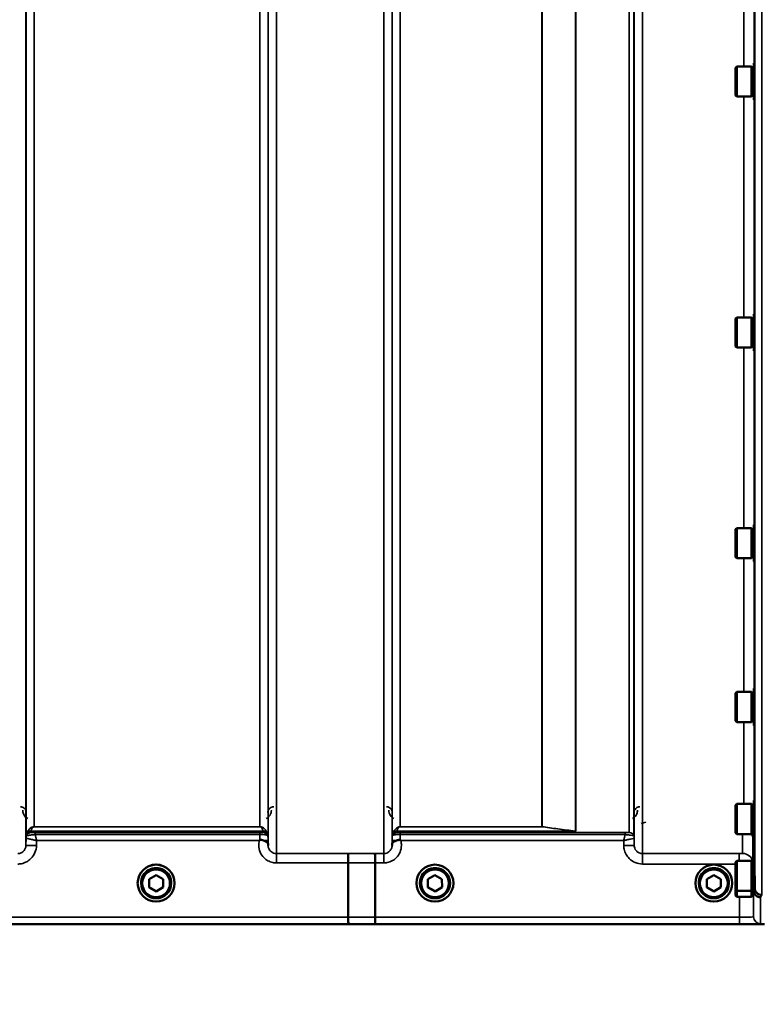
# Model space of a CAD drawing. Units: millimetres. Extents: x 155 to 12865, y -13 to 9193.
# Drawn here: x 9312 to 9629, y 3231 to 3652 of the extents above; entities that cross this region are included whole.
import ezdxf

# ---------------------------------------------------------------- set-up
doc = ezdxf.new("R2010")
doc.units = ezdxf.units.MM
doc.header["$LTSCALE"] = 31
for name, color, linetype, lineweight in [('Dimension (ISO)', 7, 'Continuous', 25), ('Visible (ISO)', 7, 'Continuous', 50), ('Visible Narrow (ISO)', 7, 'Continuous', 35)]:
    doc.layers.add(name, color=color, linetype=linetype, lineweight=lineweight)
doc.styles.add('Tricel ISO', font='isocpeur.ttf')
doc.dimstyles.new('Tricel ISO (cm) small', dxfattribs={"dimscale": 31, "dimtxt": 2.5, "dimasz": 4, "dimexe": 1.5, "dimexo": 1.5, "dimgap": 1, "dimtad": 1, "dimdec": 0, "dimlfac": 0.1, "dimrnd": 1e-08, "dimzin": 0, "dimtxsty": 'Tricel ISO', "dimcen": 0.09, "dimdle": 10, "dimclrd": 7, "dimclre": 7, "dimclrt": 256, "dimadec": 0, "dimazin": 0, "dimtfac": 1, "dimtdec": 0, "dimtmove": 0, "dimatfit": 3, "dimfxl": 1, "dimtolj": 1, "dimtzin": 0, "dimlwd": -1, "dimlwe": -1, "dimarcsym": 0})

# ---------------------------------------------------------------- blocks, each defined once
blk = doc.blocks.new('*D11')
at = {"layer": 'Defpoints', "color": 0, "transparency": 16777216}
for p in [(11934.36, 4020.28), (8330.42, 4013.86), (11934.36, 2857.42)]:
    blk.add_point(p, dxfattribs=at)
at = {"layer": 'Dimension (ISO)', "color": 7, "transparency": 16777216}
for p, q in [((11934.36, 3973.78), (11934.36, 2810.92)), ((8330.42, 3967.36), (8330.42, 2810.92)), ((8454.42, 2857.42), (11810.36, 2857.42))]:
    blk.add_line(p, q, dxfattribs=at)
for points in [[(8454.42, 2878.09), (8454.42, 2836.75), (8330.42, 2857.42)], [(11810.36, 2878.09), (11810.36, 2836.75), (11934.36, 2857.42)]]:
    blk.add_solid(points, dxfattribs=at)
at = {"layer": 'Dimension (ISO)', "transparency": 16777216, "insert": (10058.77, 2927.17), "char_height": 77.5, "attachment_point": 4, "style": 'Tricel ISO'}
blk.add_mtext('\\A1;360', dxfattribs=at)

msp = doc.modelspace()

# ---------------------------------------------------------------- linework, layer by layer
at = {"layer": 'Visible (ISO)'}
for p, q in [((9624.97, 3633.14), (9625.15, 3633.14)), ((9624.97, 3633.14), (9624.97, 3617.39)), ((9617.17, 3631.19), (9617.67, 3631.69)), ((9617.17, 3619.34), (9617.17, 3631.19)), ((9617.67, 3631.69), (9617.67, 3618.84)), ((9623.97, 3631.69), (9617.67, 3631.69)), ((9623.97, 3631.69), (9623.97, 3618.84)), ((9624.97, 3631.42), (9623.97, 3631.42)), ((9617.17, 3619.34), (9617.67, 3618.84)), ((9623.97, 3618.84), (9617.67, 3618.84)), ((9624.97, 3619.12), (9623.97, 3619.12)), ((9624.97, 3617.39), (9625.23, 3617.39)), ((9617.17, 3524.03), (9617.67, 3524.53)), ((9617.17, 3512.18), (9617.17, 3524.03)), ((9617.67, 3524.53), (9617.67, 3511.68)), ((9623.97, 3524.53), (9617.67, 3524.53)), ((9623.97, 3524.53), (9623.97, 3511.68)), ((9624.97, 3524.26), (9623.97, 3524.26)), ((9624.97, 3525.98), (9625.14, 3525.98)), ((9624.97, 3525.98), (9624.97, 3510.23)), ((9617.17, 3512.18), (9617.67, 3511.68)), ((9623.97, 3511.68), (9617.67, 3511.68)), ((9624.97, 3511.96), (9623.97, 3511.96)), ((9624.97, 3510.23), (9625.24, 3510.23)), ((9617.17, 3434.12), (9617.67, 3434.62)), ((9617.67, 3434.62), (9617.67, 3421.77)), ((9623.97, 3434.62), (9617.67, 3434.62)), ((9623.97, 3434.62), (9623.97, 3421.77)), ((9624.97, 3436.07), (9625.13, 3436.07)), ((9624.97, 3436.07), (9624.97, 3420.32)), ((9617.17, 3422.27), (9617.17, 3434.12)), ((9624.97, 3434.34), (9623.97, 3434.34)), ((9617.17, 3422.27), (9617.67, 3421.77)), ((9624.97, 3422.04), (9623.97, 3422.04)), ((9623.97, 3421.77), (9617.67, 3421.77)), ((9624.97, 3420.32), (9625.25, 3420.32)), ((9617.17, 3364.17), (9617.67, 3364.67)), ((9617.17, 3352.32), (9617.17, 3364.17)), ((9617.67, 3364.67), (9617.67, 3351.82)), ((9623.97, 3364.67), (9617.67, 3364.67)), ((9623.97, 3364.67), (9623.97, 3351.82)), ((9624.97, 3364.4), (9623.97, 3364.4)), ((9624.97, 3366.12), (9625.13, 3366.12)), ((9624.97, 3366.12), (9624.97, 3350.37)), ((9617.17, 3352.32), (9617.67, 3351.82)), ((9623.97, 3351.82), (9617.67, 3351.82)), ((9624.97, 3352.1), (9623.97, 3352.1)), ((9624.97, 3350.37), (9625.25, 3350.37)), ((9617.17, 3316.33), (9617.67, 3316.83)), ((9617.67, 3316.83), (9617.67, 3303.98)), ((9623.97, 3316.83), (9617.67, 3316.83)), ((9623.97, 3316.83), (9623.97, 3303.98)), ((9624.97, 3318.28), (9625.12, 3318.28)), ((9624.97, 3318.28), (9624.97, 3302.53)), ((9617.17, 3304.48), (9617.17, 3316.33)), ((9624.97, 3316.56), (9623.97, 3316.56)), ((9617.17, 3304.48), (9617.67, 3303.98)), ((9624.97, 3304.26), (9623.97, 3304.26)), ((9623.97, 3303.98), (9617.67, 3303.98)), ((9624.97, 3302.53), (9625.26, 3302.53)), ((9625.12, 3302.53), (9625.32, 3280.95)), ((9451.84, 3268.55), (9451.84, 3291.68)), ((9451.84, 3291.68), (9451.84, 3291.68)), ((9463.29, 3268.55), (9463.29, 3291.69)), ((9463.29, 3291.69), (9463.29, 3291.69)), ((9617.17, 3292.04), (9617.67, 3292.54)), ((9617.17, 3280.19), (9617.17, 3292.04)), ((9617.67, 3292.54), (9617.67, 3279.69)), ((9623.97, 3292.54), (9617.67, 3292.54)), ((9623.97, 3292.54), (9623.97, 3279.69)), ((9624.64, 3292.26), (9623.97, 3292.26)), ((9366.83, 3284.68), (9369.81, 3286.44)), ((9366.86, 3281.22), (9366.83, 3284.68)), ((9366.86, 3281.26), (9366.83, 3284.68)), ((9369.81, 3286.44), (9372.83, 3284.73)), ((9372.83, 3284.73), (9372.86, 3281.27)), ((9485.83, 3284.68), (9488.81, 3286.44)), ((9485.86, 3281.22), (9485.83, 3284.68)), ((9485.86, 3281.26), (9485.83, 3284.68)), ((9488.81, 3286.44), (9491.83, 3284.73)), ((9491.83, 3284.73), (9491.86, 3281.27)), ((9604.83, 3284.68), (9607.81, 3286.44)), ((9604.86, 3281.22), (9604.83, 3284.68)), ((9604.86, 3281.26), (9604.83, 3284.68)), ((9607.81, 3286.44), (9610.83, 3284.73)), ((9610.83, 3284.73), (9610.86, 3281.27)), ((9361.97, 3283.04), (9361.97, 3283.06)), ((9363.42, 3283.04), (9363.42, 3282.98)), ((9366.86, 3281.22), (9366.86, 3281.26)), ((9369.87, 3279.56), (9366.86, 3281.26)), ((9369.87, 3279.51), (9366.86, 3281.22)), ((9372.86, 3281.31), (9369.87, 3279.56)), ((9372.86, 3281.27), (9369.87, 3279.51)), ((9369.87, 3279.51), (9369.87, 3279.56)), ((9376.27, 3283.04), (9376.27, 3282.98)), ((9377.72, 3283.04), (9377.72, 3283.06)), ((9480.97, 3283.04), (9480.97, 3283.06)), ((9482.42, 3283.04), (9482.42, 3282.98)), ((9485.86, 3281.22), (9485.86, 3281.26)), ((9488.87, 3279.56), (9485.86, 3281.26)), ((9488.87, 3279.51), (9485.86, 3281.22)), ((9491.86, 3281.31), (9488.87, 3279.56)), ((9491.86, 3281.27), (9488.87, 3279.51)), ((9488.87, 3279.51), (9488.87, 3279.56)), ((9495.27, 3283.04), (9495.27, 3282.98)), ((9496.72, 3283.04), (9496.72, 3283.06)), ((9599.97, 3283.04), (9599.97, 3283.06)), ((9601.42, 3283.04), (9601.42, 3282.98)), ((9604.86, 3281.22), (9604.86, 3281.26)), ((9607.87, 3279.56), (9604.86, 3281.26)), ((9607.87, 3279.51), (9604.86, 3281.22)), ((9610.86, 3281.31), (9607.87, 3279.56)), ((9610.86, 3281.27), (9607.87, 3279.51)), ((9607.87, 3279.51), (9607.87, 3279.56)), ((9614.27, 3283.04), (9614.27, 3282.98)), ((9615.72, 3283.04), (9615.72, 3283.06)), ((9617.17, 3280.19), (9617.67, 3279.69)), ((9617.17, 3277.71), (9617.17, 3280.19)), ((9623.97, 3279.69), (9617.67, 3279.69)), ((9617.67, 3279.69), (9617.67, 3277.21)), ((9624.74, 3279.96), (9623.97, 3279.96)), ((9623.97, 3279.69), (9623.97, 3277.21)), ((9624.82, 3279.98), (9624.82, 3279.97)), ((9625.32, 3280.95), (9625.32, 3280.95)), ((9617.17, 3277.71), (9617.67, 3277.21)), ((9623.97, 3277.21), (9617.67, 3277.21)), ((9624.74, 3277.48), (9623.97, 3277.48)), ((9451.84, 3268.55), (9451.84, 3268.55)), ((9463.29, 3268.55), (9463.29, 3268.55)), ((9191.61, 3265.56), (9629.5, 3265.56))]:
    msp.add_line(p, q, dxfattribs=at)
for centre, major_axis, start_param, end_param in [((9369.84, 3283.06), (-7.88, 0), 3.141593, 6.283185), ((9369.84, 3283.04), (6.43, 0), 0, 3.141593), ((9488.84, 3283.04), (6.43, 0), 0, 3.141593), ((9607.84, 3283.04), (6.43, 0), 0, 3.141593)]:
    msp.add_ellipse(centre, major_axis=major_axis, ratio=0.999962, start_param=start_param, end_param=end_param, dxfattribs=at)
for centre, major_axis in [((9369.84, 3283.04), (7.88, 0)), ((9369.84, 3282.98), (-6.43, 0)), ((9369.84, 3282.98), (-5.92, 0)), ((9488.84, 3283.04), (7.88, 0)), ((9488.84, 3282.98), (-6.43, 0)), ((9488.84, 3282.98), (-5.92, 0)), ((9607.84, 3283.04), (7.88, 0)), ((9607.84, 3282.98), (-6.43, 0)), ((9607.84, 3282.98), (-5.92, 0))]:
    msp.add_ellipse(centre, major_axis=major_axis, ratio=0.999962, dxfattribs=at)
for points, knots in [([(9624.08, 3304.26), (9624.15, 3304.13), (9624.21, 3304.01), (9624.49, 3303.35), (9624.61, 3302.77), (9624.62, 3302.19)], [0.6899133, 0.6899133, 0.6899133, 0.6899133, 0.75, 0.75, 1, 1, 1, 1]), ([(9413.92, 3301.19), (9413.93, 3301.2), (9413.93, 3301.2), (9414, 3301.25), (9414.07, 3301.3), (9414.13, 3301.35)], [-0.00150038, -0.00150038, -0.00150038, -0.00150038, 0, 0, 0.02478173, 0.02478173, 0.02478173, 0.02478173]), ([(9414.13, 3301.35), (9414.16, 3301.38), (9414.19, 3301.39), (9414.28, 3301.43), (9414.34, 3301.45), (9414.51, 3301.47), (9414.63, 3301.47), (9415.05, 3301.43), (9415.39, 3301.34), (9415.72, 3301.2)], [0, 0, 0, 0, 0.010789, 0.010789, 0.0290266, 0.0290266, 0.0609789, 0.0609789, 0.1272675, 0.1272675, 0.1272675, 0.1272675]), ([(9415.72, 3301.2), (9416.16, 3301.03), (9416.54, 3300.85), (9417.12, 3300.53), (9417.31, 3300.39), (9417.51, 3300.16), (9417.56, 3300.08), (9417.63, 3299.86), (9417.64, 3299.73), (9417.64, 3299.59)], [0, 0, 0, 0, 0.1555044, 0.1555044, 0.2900912, 0.2900912, 0.3644132, 0.3644132, 0.4591669, 0.4591669, 0.4591669, 0.4591669]), ([(9470.54, 3299.6), (9470.54, 3299.69), (9470.54, 3299.77), (9470.58, 3300), (9470.64, 3300.12), (9470.89, 3300.42), (9471.11, 3300.57), (9471.72, 3300.9), (9472.07, 3301.05), (9472.46, 3301.21)], [0, 0, 0, 0, 0.0392583, 0.0392583, 0.1054985, 0.1054985, 0.1883994, 0.1883994, 0.2656438, 0.2656438, 0.2656438, 0.2656438]), ([(9472.46, 3301.21), (9472.71, 3301.31), (9472.96, 3301.39), (9473.34, 3301.46), (9473.47, 3301.47), (9473.67, 3301.47), (9473.74, 3301.47), (9473.85, 3301.45), (9473.89, 3301.44), (9473.97, 3301.41), (9474.02, 3301.39), (9474.05, 3301.36)], [0, 0, 0, 0, 0.0898516, 0.0898516, 0.147793, 0.147793, 0.1818743, 0.1818743, 0.2005162, 0.2005162, 0.2227473, 0.2227473, 0.2227473, 0.2227473]), ([(9474.05, 3301.36), (9474.12, 3301.31), (9474.18, 3301.26), (9474.25, 3301.21), (9474.26, 3301.2), (9474.26, 3301.2)], [0.00090922, 0.00090922, 0.00090922, 0.00090922, 0.0256787, 0.0256787, 0.02717912, 0.02717912, 0.02717912, 0.02717912]), ([(9417.64, 3299.59), (9417.65, 3299.51), (9417.65, 3299.43), (9417.65, 3299.28), (9417.65, 3299.2), (9417.65, 3299.12), (9417.65, 3299.12), (9417.65, 3299.11)], [0.00167388, 0.00167388, 0.00167388, 0.00167388, 0.03517784, 0.03517784, 0.0691222, 0.0691222, 0.07027755, 0.07027755, 0.07027755, 0.07027755]), ([(9470.53, 3299.12), (9470.53, 3299.12), (9470.53, 3299.13), (9470.54, 3299.29), (9470.54, 3299.44), (9470.54, 3299.6)], [-0.00115431, -0.00115431, -0.00115431, -0.00115431, 0, 0, 0.06753609, 0.06753609, 0.06753609, 0.06753609]), ([(9451.75, 3295.64), (9451.75, 3295.64), (9451.75, 3295.64), (9451.77, 3295.63), (9451.78, 3295.53), (9451.8, 3295.14), (9451.81, 3294.85), (9451.82, 3294.11), (9451.83, 3293.67), (9451.84, 3292.71), (9451.84, 3292.2), (9451.84, 3291.68)], [-0.621029, -0.621029, -0.621029, -0.621029, -0.6195033, -0.6195033, -0.468751, -0.468751, -0.3124676, -0.3124676, -0.1562232, -0.1562232, 0, 0, 0, 0]), ([(9463.21, 3295.65), (9463.21, 3295.65), (9463.21, 3295.65), (9463.22, 3295.64), (9463.23, 3295.54), (9463.25, 3295.14), (9463.26, 3294.85), (9463.28, 3294.12), (9463.28, 3293.68), (9463.29, 3292.72), (9463.29, 3292.21), (9463.29, 3291.69)], [-0.6207749, -0.6207749, -0.6207749, -0.6207749, -0.6192494, -0.6192494, -0.4687512, -0.4687512, -0.3124677, -0.3124677, -0.1562233, -0.1562233, 0, 0, 0, 0]), ([(9627.82, 3277.02), (9627.81, 3277.02), (9627.81, 3277.02), (9627.44, 3277.02), (9627.08, 3277.09), (9626.41, 3277.35), (9626.1, 3277.54), (9625.79, 3277.81), (9625.74, 3277.86), (9625.42, 3278.17), (9625.2, 3278.5), (9624.9, 3279.21), (9624.82, 3279.59), (9624.82, 3279.97)], [-0.4703495, -0.4703495, -0.4703495, -0.4703495, -0.4692719, -0.4692719, -0.3606985, -0.3606985, -0.2530485, -0.2530485, -0.234239, -0.234239, -0.1170891, -0.1170891, -0.000197, -0.000197, -0.000197, -0.000197]), ([(9625.32, 3280.95), (9625.32, 3280.56), (9625.4, 3280.18), (9625.7, 3279.47), (9625.92, 3279.15), (9626.47, 3278.6), (9626.8, 3278.38), (9627.53, 3278.08), (9627.91, 3278), (9628.31, 3278), (9628.31, 3278), (9628.32, 3278)], [0, 0, 0, 0, 0.1170893, 0.1170893, 0.2342397, 0.2342397, 0.3515062, 0.3515062, 0.4695281, 0.4695281, 0.4703145, 0.4703145, 0.4703145, 0.4703145]), ([(9451.91, 3265.57), (9451.91, 3265.57), (9451.91, 3265.57), (9451.9, 3265.57), (9451.89, 3265.65), (9451.87, 3265.95), (9451.87, 3266.17), (9451.86, 3266.72), (9451.85, 3267.05), (9451.84, 3267.77), (9451.84, 3268.16), (9451.84, 3268.55)], [-0.0008082, -0.0008082, -0.0008082, -0.0008082, 0, 0, 0.1161968, 0.1161968, 0.2334102, 0.2334102, 0.3505942, 0.3505942, 0.4677628, 0.4677628, 0.4677628, 0.4677628]), ([(9463.29, 3268.55), (9463.29, 3268.16), (9463.3, 3267.77), (9463.3, 3267.05), (9463.31, 3266.72), (9463.32, 3266.17), (9463.33, 3265.95), (9463.34, 3265.66), (9463.35, 3265.58), (9463.36, 3265.57), (9463.36, 3265.57), (9463.36, 3265.57)], [-0.4673029, -0.4673029, -0.4673029, -0.4673029, -0.3501385, -0.3501385, -0.2329544, -0.2329544, -0.1157411, -0.1157411, 0, 0, 0.0010803, 0.0010803, 0.0010803, 0.0010803])]:
    msp.add_open_spline(points, degree=3, knots=knots, dxfattribs=at)
msp.add_rational_spline([(9624.62, 3302.19), (9624.72, 3291.24), (9624.82, 3279.98)], [34.7907972101, 34.3141864392, 33.8374806463], degree=2, dxfattribs=at)
at = {"layer": 'Visible Narrow (ISO)'}
for p, q in [((9417.65, 3299.11), (9417.65, 4468.79)), ((9421.15, 4470.63), (9421.15, 3295.64)), ((9467.03, 3295.65), (9467.03, 4470.2)), ((9577.4, 4469.77), (9577.4, 3295.66)), ((9314.28, 4468.35), (9314.28, 3299.12)), ((9314.31, 3302.18), (9314.31, 4466.8)), ((9417.62, 4466.82), (9417.62, 3302.18)), ((9470.53, 4468.35), (9470.53, 3299.12)), ((9470.56, 3302.19), (9470.56, 4466.38)), ((9571.79, 3304.66), (9571.79, 4465.16)), ((9573.67, 4465.81), (9573.67, 3303.33)), ((9573.87, 4466.36), (9573.87, 3302.19)), ((9573.9, 3299.13), (9573.9, 4467.91)), ((9548.78, 3305.28), (9548.78, 4446.86)), ((9548.92, 4447.11), (9548.92, 3305.26)), ((9317.81, 4432.46), (9317.81, 3307.09)), ((9414.12, 3307.09), (9414.12, 4432.46)), ((9474.06, 4431.83), (9474.06, 3307.14)), ((9534.48, 3307.14), (9534.48, 4431.83)), ((9534.62, 4431.83), (9534.62, 3307.13)), ((9625.32, 3280.95), (9625.32, 4365)), ((9628.32, 4366.14), (9628.32, 3278)), ((9620.62, 3631.69), (9620.62, 3739.98)), ((9625.12, 3738.53), (9625.12, 3633.14)), ((9620.62, 3524.53), (9620.62, 3618.84)), ((9625.12, 3617.39), (9625.12, 3525.98)), ((9620.62, 3434.62), (9620.62, 3511.68)), ((9625.12, 3510.23), (9625.12, 3436.07)), ((9620.62, 3364.67), (9620.62, 3421.77)), ((9625.12, 3420.32), (9625.12, 3366.12)), ((9620.62, 3316.83), (9620.62, 3351.82)), ((9625.12, 3350.37), (9625.12, 3318.28)), ((9576.86, 3308.56), (9578.85, 3309.08)), ((9415.53, 3305.25), (9316.4, 3305.25)), ((9316.4, 3305.24), (9415.54, 3305.24)), ((9316.4, 3305.24), (9316.4, 3304.65)), ((9414.12, 3307.09), (9317.81, 3307.09)), ((9317.81, 3307.08), (9317.81, 3307.09)), ((9317.81, 3307.08), (9414.12, 3307.08)), ((9414.13, 3304.62), (9318.23, 3304.62)), ((9318.23, 3304.62), (9318.23, 3303.8)), ((9414.12, 3307.08), (9414.12, 3307.09)), ((9414.13, 3304.62), (9414.13, 3303.8)), ((9415.54, 3304.65), (9415.54, 3305.24)), ((9548.64, 3305.27), (9472.65, 3305.27)), ((9472.65, 3305.26), (9548.92, 3305.26)), ((9472.65, 3305.26), (9472.65, 3304.66)), ((9534.48, 3307.14), (9474.06, 3307.14)), ((9474.06, 3307.13), (9474.06, 3307.14)), ((9474.06, 3307.13), (9534.48, 3307.13)), ((9569.96, 3304.63), (9474.06, 3304.63)), ((9474.06, 3304.63), (9474.06, 3303.81)), ((9534.48, 3307.14), (9534.48, 3307.13)), ((9569.96, 3304.63), (9569.96, 3303.81)), ((9314.31, 3302.18), (9314.28, 3299.12)), ((9314.51, 3303.32), (9314.51, 3303.91)), ((9318.23, 3303.8), (9414.13, 3303.8)), ((9318.78, 3299.12), (9318.8, 3301.19)), ((9318.8, 3301.19), (9413.92, 3301.19)), ((9417.42, 3303.91), (9417.42, 3303.32)), ((9417.64, 3299.59), (9417.63, 3301.19)), ((9470.55, 3301.2), (9470.54, 3299.6)), ((9470.76, 3303.33), (9470.76, 3303.93)), ((9474.06, 3303.81), (9569.96, 3303.81)), ((9474.26, 3301.2), (9569.38, 3301.2)), ((9569.38, 3301.2), (9569.4, 3299.13)), ((9573.9, 3299.13), (9573.87, 3302.19)), ((9620.12, 3295.68), (9620.12, 3303.98)), ((9624.62, 3302.2), (9624.62, 3292.26)), ((9451.75, 3295.64), (9421.15, 3295.64)), ((9421.15, 3295.64), (9421.15, 3291.68)), ((9421.15, 3291.68), (9451.84, 3291.68)), ((9467.03, 3295.65), (9463.21, 3295.65)), ((9463.29, 3291.69), (9467.03, 3291.69)), ((9467.03, 3291.69), (9467.03, 3295.65)), ((9618.62, 3295.66), (9577.4, 3295.66)), ((9577.4, 3291.2), (9577.4, 3295.66)), ((9618.62, 3292.54), (9618.62, 3295.66)), ((9577.4, 3291.2), (9617.17, 3291.2)), ((9624.82, 3268.65), (9624.82, 3279.97)), ((9627.82, 3277.02), (9627.82, 3265.68)), ((9451.84, 3268.55), (9200.91, 3268.55)), ((9618.82, 3268.55), (9463.29, 3268.55)), ((9618.82, 3268.55), (9618.82, 3265.57)), ((9191.91, 3265.57), (9451.91, 3265.57)), ((9463.36, 3265.57), (9618.82, 3265.57))]:
    msp.add_line(p, q, dxfattribs=at)
for centre, major_axis, ratio, start_param, end_param in [((9316.4, 3303.24), (-2, 0), 0.999132, 4.712389, 5.943348), ((9316.4, 3302.65), (-1.08, -1.68), 0.999597, 3.712026, 4.942986), ((9316.4, 3302.65), (-2, 0), 0.999881, 4.712389, 5.943348), ((9316.4, 3303.26), (-1.95, 0.44), 0.993241, 4.935125, 6.159749), ((9415.53, 3303.26), (1.95, 0.44), 0.993241, 0.123436, 1.34806), ((9415.54, 3303.24), (2, 0), 0.999132, 0.339837, 1.570796), ((9415.54, 3302.65), (2, 0), 0.999882, 0.339837, 1.570796), ((9472.65, 3303.26), (-2, 0), 0.999106, 4.712389, 5.943348), ((9472.65, 3302.66), (-2, 0), 0.999872, 4.712389, 5.943348), ((9472.65, 3303.28), (-1.95, 0.44), 0.993247, 4.933116, 6.157853), ((9534.48, 3305.14), (-2, 0), 0.997977, 4.642576, 4.712389), ((9534.48, 3305.14), (0.31, 1.98), 0.809244, 0.108157, 0.193908), ((9548.64, 3303.28), (0.22, 1.99), 0.704406, 0.059968, 0.158533), ((9548.64, 3303.28), (0.22, 1.99), 0.698565, 0.059494, 0.158873), ((9571.79, 3302.66), (2, 0), 0.999871, 0.339837, 1.570796), ((9571.79, 3302.66), (1.09, -1.68), 0.999572, 1.333548, 2.564508), ((9317.81, 3302.15), (-3.5, 0), 0.999881, 5.943348, 6.274459), ((9317.81, 3302.15), (-1.89, -2.94), 0.999597, 4.944553, 5.275091), ((9414.13, 3301.16), (3.5, 0.03), 0.008726, 0.000123, 1.098118), ((9414.12, 3302.15), (3.5, 0), 0.999882, 0.008727, 0.339837), ((9474.05, 3301.17), (-3.5, 0.03), 0.008726, 5.184821, 6.283057), ((9474.06, 3302.16), (-3.5, 0), 0.999872, 5.943348, 6.274459), ((9570.37, 3302.16), (3.5, 0), 0.999871, 0.008727, 0.339837), ((9570.37, 3302.16), (-1.91, 2.93), 0.999571, 4.143076, 4.473583), ((9618.15, 4085.53), (5.28, 794.5), 0.087671, 3.310011, 3.315086), ((9318.78, 3299.08), (-4.5, 0.04), 0.008726, 4.712465, 6.283052), ((9569.4, 3299.09), (4.5, 0.04), 0.008726, 0.000139, 1.57072), ((9030.21, 4085.56), (18185.59, -6.91), 0.043439, 4.735588, 4.736218), ((9030.38, 4085.6), (18185.59, -6.94), 0.043659, 4.735583, 4.736213), ((9620.12, 3291.18), (4.5, 0), 0.999845, 0.242603, 1.570796), ((9618.21, 4085.58), (-5.43, -817), 0.087671, 0.167803, 0.174796), ((9621.2, 4085.56), (5.43, 820), 0.08735, 3.309551, 3.316544), ((9190.55, 4085.53), (18712.38, -7.14), 0.043659, 4.726369, 4.726982), ((9627.82, 3268.68), (-3, 0), 0.999858, 0.008727, 1.570796), ((9190.69, 4085.56), (18712.38, -7.17), 0.04382, 4.726366, 4.726978)]:
    msp.add_ellipse(centre, major_axis=major_axis, ratio=ratio, start_param=start_param, end_param=end_param, dxfattribs=at)
for points, knots in [([(9314.41, 3313.13), (9314.41, 3313.33), (9314.38, 3313.53), (9314.29, 3313.9), (9314.22, 3314.08), (9314.09, 3314.35), (9314.02, 3314.45), (9313.91, 3314.62), (9313.86, 3314.68), (9313.71, 3314.86), (9313.6, 3314.97), (9313.25, 3315.25), (9313, 3315.39), (9312.46, 3315.58), (9312.18, 3315.62), (9311.91, 3315.62)], [-0.1904848, -0.1904848, -0.1904848, -0.1904848, -0.1566738, -0.1566738, -0.1261962, -0.1261962, -0.1071477, -0.1071477, -0.0952424, -0.0952424, -0.0714318, -0.0714318, -0.0333348, -0.0333348, 0, 0, 0, 0]), ([(9312.91, 3314.14), (9312.91, 3313.87), (9312.94, 3313.59), (9313.09, 3312.88), (9313.26, 3312.46), (9313.85, 3311.48), (9314.38, 3310.94), (9315.1, 3310.57)], [3.0621353, 3.0621353, 3.0621353, 3.0621353, 3.1775746, 3.1775746, 3.3622775, 3.3622775, 3.6276627, 3.6276627, 3.6276627, 3.6276627]), ([(9416.84, 3310.57), (9417.13, 3310.72), (9417.39, 3310.9), (9417.62, 3311.1), (9417.96, 3311.39), (9418.24, 3311.73), (9418.84, 3312.73), (9419.02, 3313.44), (9419.03, 3314.14)], [0.3510134, 0.3510134, 0.3510134, 0.3510134, 0.4582704, 0.4582704, 0.4582704, 0.6204444, 0.6204444, 0.9165408, 0.9165408, 0.9165408, 0.9165408]), ([(9420.03, 3315.62), (9419.72, 3315.62), (9419.42, 3315.57), (9418.73, 3315.31), (9418.39, 3315.05), (9417.88, 3314.46), (9417.71, 3314.13), (9417.56, 3313.57), (9417.53, 3313.35), (9417.53, 3313.13)], [-0.1902121, -0.1902121, -0.1902121, -0.1902121, -0.1537306, -0.1537306, -0.096603, -0.096603, -0.037155, -0.037155, 0, 0, 0, 0]), ([(9470.66, 3313.13), (9470.66, 3313.34), (9470.63, 3313.54), (9470.52, 3313.98), (9470.41, 3314.23), (9470.16, 3314.64), (9470.02, 3314.81), (9469.74, 3315.06), (9469.62, 3315.15), (9469.35, 3315.33), (9469.19, 3315.41), (9468.85, 3315.53), (9468.68, 3315.58), (9468.39, 3315.62), (9468.27, 3315.62), (9468.16, 3315.62)], [-0.1904848, -0.1904848, -0.1904848, -0.1904848, -0.1560236, -0.1560236, -0.1130943, -0.1130943, -0.0798203, -0.0798203, -0.0586918, -0.0586918, -0.0355273, -0.0355273, -0.0136643, -0.0136643, 0, 0, 0, 0]), ([(9469.16, 3314.14), (9469.16, 3313.79), (9469.21, 3313.44), (9469.46, 3312.54), (9469.72, 3312), (9470.46, 3311.15), (9470.86, 3310.82), (9471.35, 3310.57)], [3.0620696, 3.0620696, 3.0620696, 3.0620696, 3.2101208, 3.2101208, 3.4470027, 3.4470027, 3.627597, 3.627597, 3.627597, 3.627597]), ([(9573.09, 3310.57), (9573.81, 3310.94), (9574.33, 3311.48), (9574.93, 3312.46), (9575.09, 3312.88), (9575.24, 3313.59), (9575.27, 3313.87), (9575.28, 3314.14)], [0.357987, 0.357987, 0.357987, 0.357987, 0.6233723, 0.6233723, 0.8080751, 0.8080751, 0.9235145, 0.9235145, 0.9235145, 0.9235145]), ([(9576.28, 3315.62), (9576.1, 3315.62), (9575.93, 3315.61), (9575.49, 3315.51), (9575.24, 3315.41), (9574.68, 3315.09), (9574.41, 3314.82), (9573.92, 3314.1), (9573.78, 3313.62), (9573.78, 3313.13)], [-0.1904848, -0.1904848, -0.1904848, -0.1904848, -0.1695462, -0.1695462, -0.1360445, -0.1360445, -0.0824417, -0.0824417, 0, 0, 0, 0]), ([(9317.81, 3307.09), (9317.7, 3307.09), (9317.61, 3307.09), (9317.45, 3307.07), (9317.38, 3307.05), (9317.21, 3307.02), (9317.12, 3306.99), (9316.97, 3306.94), (9316.9, 3306.91), (9316.62, 3306.79), (9316.46, 3306.69), (9316.18, 3306.5), (9316.06, 3306.4), (9315.57, 3305.96), (9315.31, 3305.61), (9314.84, 3304.83), (9314.65, 3304.39), (9314.52, 3303.94)], [0, 0, 0, 0, 0.014764, 0.014764, 0.037332, 0.037332, 0.081138, 0.081138, 0.124944, 0.124944, 0.284331, 0.284331, 0.443719, 0.443719, 0.986473, 0.986473, 1.636003, 1.636003, 1.636003, 1.636003]), ([(9316.4, 3305.25), (9316.46, 3305.49), (9316.54, 3305.74), (9316.74, 3306.19), (9316.85, 3306.39), (9317.06, 3306.66), (9317.11, 3306.72), (9317.23, 3306.84), (9317.3, 3306.9), (9317.42, 3306.97), (9317.45, 3306.99), (9317.52, 3307.02), (9317.55, 3307.04), (9317.63, 3307.06), (9317.66, 3307.07), (9317.72, 3307.08), (9317.76, 3307.08), (9317.81, 3307.08)], [-1.636003, -1.636003, -1.636003, -1.636003, -0.986473, -0.986473, -0.443719, -0.443719, -0.284331, -0.284331, -0.124944, -0.124944, -0.081138, -0.081138, -0.037332, -0.037332, -0.014764, -0.014764, 0, 0, 0, 0]), ([(9316.4, 3305.24), (9316.4, 3305.24), (9316.4, 3305.24), (9316.4, 3305.24), (9316.4, 3305.25), (9316.4, 3305.25)], [-0.02871171, -0.02871171, -0.02871171, -0.02871171, -0.01435585, -0.01435585, 0, 0, 0, 0]), ([(9318.23, 3304.62), (9318.12, 3304.62), (9318.02, 3304.62), (9317.76, 3304.63), (9317.61, 3304.63), (9317.31, 3304.63), (9317.17, 3304.63), (9316.86, 3304.63), (9316.71, 3304.64), (9316.47, 3304.64), (9316.4, 3304.65), (9316.4, 3304.65)], [-0.2948759, -0.2948759, -0.2948759, -0.2948759, -0.2643962, -0.2643962, -0.2156285, -0.2156285, -0.1644699, -0.1644699, -0.0893292, -0.0893292, 0, 0, 0, 0]), ([(9316.4, 3304.65), (9316.4, 3304.65), (9316.4, 3304.65), (9316.4, 3304.65), (9316.4, 3304.65), (9316.4, 3304.65)], [-0.005765932, -0.005765932, -0.005765932, -0.005765932, -0.00288296, -0.00288296, 0, 0, 0, 0]), ([(9417.41, 3303.94), (9417.28, 3304.39), (9417.1, 3304.83), (9416.62, 3305.61), (9416.36, 3305.96), (9415.88, 3306.4), (9415.75, 3306.5), (9415.47, 3306.69), (9415.31, 3306.79), (9415.03, 3306.91), (9414.97, 3306.94), (9414.81, 3306.99), (9414.73, 3307.02), (9414.55, 3307.05), (9414.49, 3307.07), (9414.32, 3307.09), (9414.24, 3307.09), (9414.12, 3307.09)], [-5.670865, -5.670865, -5.670865, -5.670865, -5.021991, -5.021991, -4.478581, -4.478581, -4.319193, -4.319193, -4.159805, -4.159805, -4.115999, -4.115999, -4.072193, -4.072193, -4.049626, -4.049626, -4.034861, -4.034861, -4.034861, -4.034861]), ([(9414.12, 3307.08), (9414.17, 3307.08), (9414.21, 3307.08), (9414.28, 3307.07), (9414.31, 3307.06), (9414.38, 3307.04), (9414.42, 3307.02), (9414.48, 3306.99), (9414.51, 3306.97), (9414.63, 3306.9), (9414.7, 3306.84), (9414.82, 3306.72), (9414.87, 3306.66), (9415.08, 3306.39), (9415.19, 3306.19), (9415.4, 3305.74), (9415.48, 3305.49), (9415.53, 3305.25)], [4.034861, 4.034861, 4.034861, 4.034861, 4.049626, 4.049626, 4.072193, 4.072193, 4.115999, 4.115999, 4.159805, 4.159805, 4.319193, 4.319193, 4.478581, 4.478581, 5.021991, 5.021991, 5.670865, 5.670865, 5.670865, 5.670865]), ([(9415.54, 3304.65), (9415.54, 3304.65), (9415.53, 3304.65), (9415.46, 3304.64), (9415.39, 3304.64), (9415.13, 3304.63), (9414.92, 3304.63), (9414.5, 3304.63), (9414.31, 3304.62), (9414.13, 3304.62)], [-0.2727254, -0.2727254, -0.2727254, -0.2727254, -0.2173324, -0.2173324, -0.1409579, -0.1409579, -0.0557438, -0.0557438, 0, 0, 0, 0]), ([(9415.53, 3305.25), (9415.53, 3305.25), (9415.53, 3305.24), (9415.54, 3305.24), (9415.54, 3305.24), (9415.54, 3305.24)], [-0.02871171, -0.02871171, -0.02871171, -0.02871171, -0.01435585, -0.01435585, 0, 0, 0, 0]), ([(9474.06, 3307.14), (9473.95, 3307.14), (9473.86, 3307.13), (9473.7, 3307.11), (9473.64, 3307.1), (9473.47, 3307.06), (9473.38, 3307.04), (9473.23, 3306.99), (9473.17, 3306.96), (9472.89, 3306.84), (9472.74, 3306.75), (9472.46, 3306.56), (9472.34, 3306.46), (9471.84, 3306.02), (9471.58, 3305.67), (9471.09, 3304.87), (9470.9, 3304.42), (9470.77, 3303.96)], [0, 0, 0, 0, 0.014501, 0.014501, 0.036671, 0.036671, 0.079714, 0.079714, 0.122757, 0.122757, 0.279498, 0.279498, 0.436239, 0.436239, 0.992102, 0.992102, 1.656888, 1.656888, 1.656888, 1.656888]), ([(9472.65, 3305.27), (9472.71, 3305.52), (9472.79, 3305.77), (9473, 3306.23), (9473.11, 3306.44), (9473.32, 3306.71), (9473.37, 3306.77), (9473.49, 3306.89), (9473.56, 3306.94), (9473.68, 3307.02), (9473.71, 3307.03), (9473.77, 3307.07), (9473.81, 3307.08), (9473.88, 3307.11), (9473.91, 3307.11), (9473.98, 3307.12), (9474.01, 3307.13), (9474.06, 3307.13)], [-1.656888, -1.656888, -1.656888, -1.656888, -0.992102, -0.992102, -0.436239, -0.436239, -0.279498, -0.279498, -0.122757, -0.122757, -0.079714, -0.079714, -0.036671, -0.036671, -0.014501, -0.014501, 0, 0, 0, 0]), ([(9472.65, 3305.26), (9472.65, 3305.26), (9472.65, 3305.26), (9472.65, 3305.27), (9472.65, 3305.27), (9472.65, 3305.27)], [-0.02845506, -0.02845506, -0.02845506, -0.02845506, -0.01422753, -0.01422753, 0, 0, 0, 0]), ([(9474.06, 3304.63), (9473.98, 3304.63), (9473.9, 3304.63), (9473.7, 3304.63), (9473.58, 3304.63), (9473.34, 3304.63), (9473.23, 3304.64), (9473.02, 3304.64), (9472.94, 3304.64), (9472.78, 3304.65), (9472.72, 3304.65), (9472.66, 3304.65), (9472.65, 3304.66), (9472.65, 3304.66)], [-0.2726804, -0.2726804, -0.2726804, -0.2726804, -0.2492889, -0.2492889, -0.2118623, -0.2118623, -0.1678678, -0.1678678, -0.1219884, -0.1219884, -0.0555235, -0.0555235, 0, 0, 0, 0]), ([(9534.48, 3307.13), (9536.58, 3306.8), (9538.83, 3306.48), (9543.58, 3305.86), (9546.07, 3305.56), (9548.64, 3305.27)], [-2.168284, -2.168284, -2.168284, -2.168284, -1.084142, -1.084142, 0, 0, 0, 0]), ([(9548.78, 3305.28), (9546.21, 3305.56), (9543.72, 3305.86), (9538.97, 3306.48), (9536.72, 3306.8), (9534.62, 3307.13)], [0, 0, 0, 0, 1.084142, 1.084142, 2.168284, 2.168284, 2.168284, 2.168284]), ([(9548.64, 3305.27), (9548.66, 3305.27), (9548.69, 3305.27), (9548.73, 3305.27), (9548.76, 3305.26), (9548.78, 3305.26), (9548.8, 3305.26), (9548.83, 3305.26), (9548.87, 3305.26), (9548.9, 3305.26), (9548.92, 3305.26)], [-0.03825677, -0.03825677, -0.03825677, -0.03825677, -0.02837596, -0.02837596, -0.01849516, -0.01849516, -0.01849516, -0.00861435, -0.00861435, 0.00126646, 0.00126646, 0.00126646, 0.00126646]), ([(9548.64, 3305.27), (9548.64, 3305.27), (9548.64, 3305.27), (9548.64, 3305.27), (9548.64, 3305.27), (9548.64, 3305.27)], [-0.0006543831, -0.0006543831, -0.0006543831, -0.0006543831, -0.0003271916, -0.0003271916, 0, 0, 0, 0]), ([(9548.92, 3305.26), (9548.91, 3305.26), (9548.9, 3305.26), (9548.87, 3305.26), (9548.86, 3305.26), (9548.85, 3305.27), (9548.84, 3305.27), (9548.83, 3305.27), (9548.8, 3305.27), (9548.79, 3305.27), (9548.78, 3305.28)], [-0.00126646, -0.00126646, -0.00126646, -0.00126646, 0.00861435, 0.00861435, 0.01849516, 0.01849516, 0.01849516, 0.02837596, 0.02837596, 0.03825677, 0.03825677, 0.03825677, 0.03825677]), ([(9548.78, 3305.28), (9548.78, 3305.28), (9548.78, 3305.28), (9548.78, 3305.28), (9548.78, 3305.28), (9548.78, 3305.28)], [0, 0, 0, 0, 0.0003271916, 0.0003271916, 0.0006543831, 0.0006543831, 0.0006543831, 0.0006543831]), ([(9571.79, 3304.66), (9571.78, 3304.66), (9571.74, 3304.65), (9571.56, 3304.65), (9571.36, 3304.64), (9570.86, 3304.63), (9570.57, 3304.63), (9570.16, 3304.63), (9570.06, 3304.63), (9569.96, 3304.63)], [-0.2948469, -0.2948469, -0.2948469, -0.2948469, -0.2293707, -0.2293707, -0.1246089, -0.1246089, -0.0309794, -0.0309794, 0, 0, 0, 0]), ([(9571.79, 3304.66), (9571.79, 3304.66), (9571.79, 3304.66), (9571.79, 3304.66), (9571.79, 3304.66), (9571.79, 3304.66)], [-0.005918442, -0.005918442, -0.005918442, -0.005918442, -0.00295923, -0.00295923, 0, 0, 0, 0]), ([(9314.31, 3302.18), (9314.33, 3302.19), (9314.43, 3302.17), (9314.74, 3302.1), (9314.91, 3302.07), (9315.33, 3301.98), (9315.6, 3301.92), (9316.36, 3301.75), (9316.89, 3301.63), (9317.88, 3301.4), (9318.34, 3301.3), (9318.8, 3301.19)], [0, 0, 0, 0, 0.0351141, 0.0351141, 0.0605394, 0.0605394, 0.0917524, 0.0917524, 0.1440897, 0.1440897, 0.1873451, 0.1873451, 0.1873451, 0.1873451]), ([(9314.31, 3302.18), (9314.31, 3302.18), (9314.31, 3302.18), (9314.31, 3302.18), (9314.31, 3302.18), (9314.31, 3302.18)], [0, 0, 0, 0, 0.001194825, 0.001194825, 0.00238965, 0.00238965, 0.00238965, 0.00238965]), ([(9314.52, 3303.94), (9314.52, 3303.93), (9314.52, 3303.92), (9314.51, 3303.91), (9314.51, 3303.91), (9314.51, 3303.91)], [0, 0, 0, 0, 0.01435585, 0.01435585, 0.02871171, 0.02871171, 0.02871171, 0.02871171]), ([(9314.51, 3303.32), (9314.53, 3303.31), (9314.66, 3303.32), (9315.13, 3303.38), (9315.44, 3303.43), (9316.06, 3303.51), (9316.35, 3303.55), (9316.95, 3303.63), (9317.27, 3303.67), (9317.81, 3303.75), (9318.02, 3303.77), (9318.23, 3303.8)], [0, 0, 0, 0, 0.0893292, 0.0893292, 0.1644699, 0.1644699, 0.2156285, 0.2156285, 0.2643962, 0.2643962, 0.2948759, 0.2948759, 0.2948759, 0.2948759]), ([(9314.51, 3303.32), (9314.51, 3303.32), (9314.51, 3303.32), (9314.51, 3303.32), (9314.51, 3303.32), (9314.51, 3303.32)], [0, 0, 0, 0, 0.00288296, 0.00288296, 0.005765932, 0.005765932, 0.005765932, 0.005765932]), ([(9318.8, 3301.19), (9318.7, 3301.65), (9318.6, 3302.12), (9318.41, 3302.99), (9318.31, 3303.41), (9318.23, 3303.8)], [-0.18734511, -0.18734511, -0.18734511, -0.18734511, -0.14408972, -0.14408972, -0.1027713, -0.1027713, -0.1027713, -0.1027713]), ([(9413.92, 3301.19), (9413.73, 3300.51), (9413.64, 3299.79), (9413.66, 3298.11), (9413.87, 3297.13), (9414.63, 3295.35), (9415.19, 3294.52), (9416.36, 3293.36), (9416.92, 3292.95), (9418.2, 3292.24), (9418.93, 3291.97), (9420.18, 3291.73), (9420.67, 3291.68), (9421.15, 3291.68)], [-6.057837, -6.057837, -6.057837, -6.057837, -5.845691, -5.845691, -5.55534, -5.55534, -5.265066, -5.265066, -5.061933, -5.061933, -4.829807, -4.829807, -4.684727, -4.684727, -4.684727, -4.684727]), ([(9414.13, 3303.8), (9414.56, 3303.8), (9414.99, 3303.79), (9415.98, 3303.74), (9416.47, 3303.69), (9417.08, 3303.54), (9417.24, 3303.45), (9417.4, 3303.35), (9417.42, 3303.32), (9417.42, 3303.32)], [0, 0, 0, 0, 0.0557438, 0.0557438, 0.1409579, 0.1409579, 0.2173324, 0.2173324, 0.2727254, 0.2727254, 0.2727254, 0.2727254]), ([(9414.13, 3303.8), (9414.13, 3303.42), (9414.13, 3302.98), (9414.13, 3302.15), (9414.13, 3301.75), (9414.13, 3301.35)], [0.09204344, 0.09204344, 0.09204344, 0.09204344, 0.12370904, 0.12370904, 0.15011373, 0.15011373, 0.15011373, 0.15011373]), ([(9417.42, 3303.91), (9417.42, 3303.91), (9417.42, 3303.91), (9417.42, 3303.92), (9417.42, 3303.93), (9417.41, 3303.94)], [0, 0, 0, 0, 0.01435585, 0.01435585, 0.02871171, 0.02871171, 0.02871171, 0.02871171]), ([(9417.63, 3301.19), (9417.63, 3301.29), (9417.63, 3301.39), (9417.63, 3301.64), (9417.63, 3301.78), (9417.62, 3301.99), (9417.62, 3302.06), (9417.62, 3302.16), (9417.62, 3302.18), (9417.62, 3302.18)], [-0.1537102, -0.1537102, -0.1537102, -0.1537102, -0.123709, -0.123709, -0.0757071, -0.0757071, -0.0376163, -0.0376163, 0, 0, 0, 0]), ([(9467.03, 3291.69), (9467.52, 3291.69), (9468.01, 3291.73), (9469.25, 3291.98), (9469.99, 3292.25), (9471.27, 3292.96), (9471.82, 3293.37), (9472.99, 3294.53), (9473.56, 3295.36), (9474.31, 3297.14), (9474.52, 3298.12), (9474.54, 3299.8), (9474.45, 3300.51), (9474.26, 3301.2)], [0, 0, 0, 0, 0.145077, 0.145077, 0.377201, 0.377201, 0.580332, 0.580332, 0.870609, 0.870609, 1.160968, 1.160968, 1.373155, 1.373155, 1.373155, 1.373155]), ([(9470.56, 3302.19), (9470.56, 3302.19), (9470.56, 3302.17), (9470.56, 3302.09), (9470.56, 3302), (9470.56, 3301.8), (9470.56, 3301.69), (9470.56, 3301.45), (9470.55, 3301.33), (9470.55, 3301.2)], [-0.1536476, -0.1536476, -0.1536476, -0.1536476, -0.1236499, -0.1236499, -0.0756536, -0.0756536, -0.0375599, -0.0375599, 0, 0, 0, 0]), ([(9470.77, 3303.96), (9470.77, 3303.95), (9470.77, 3303.94), (9470.76, 3303.93), (9470.76, 3303.93), (9470.76, 3303.93)], [0, 0, 0, 0, 0.01422753, 0.01422753, 0.02845506, 0.02845506, 0.02845506, 0.02845506]), ([(9470.76, 3303.33), (9470.76, 3303.32), (9470.79, 3303.35), (9470.93, 3303.45), (9471.06, 3303.53), (9471.44, 3303.63), (9471.64, 3303.67), (9472.11, 3303.73), (9472.39, 3303.76), (9472.95, 3303.79), (9473.22, 3303.8), (9473.69, 3303.81), (9473.88, 3303.81), (9474.06, 3303.81)], [0, 0, 0, 0, 0.0555235, 0.0555235, 0.1219884, 0.1219884, 0.1678678, 0.1678678, 0.2118623, 0.2118623, 0.2492889, 0.2492889, 0.2726804, 0.2726804, 0.2726804, 0.2726804]), ([(9474.05, 3301.36), (9474.05, 3301.87), (9474.06, 3302.39), (9474.06, 3303.19), (9474.06, 3303.51), (9474.06, 3303.81)], [0.00359491, 0.00359491, 0.00359491, 0.00359491, 0.03755991, 0.03755991, 0.06161438, 0.06161438, 0.06161438, 0.06161438]), ([(9569.96, 3303.81), (9569.87, 3303.42), (9569.78, 3303), (9569.58, 3302.12), (9569.48, 3301.66), (9569.38, 3301.2)], [-0.08386299, -0.08386299, -0.08386299, -0.08386299, -0.04262568, -0.04262568, 0.00062971, 0.00062971, 0.00062971, 0.00062971]), ([(9569.38, 3301.2), (9569.84, 3301.31), (9570.3, 3301.41), (9571.3, 3301.64), (9571.83, 3301.76), (9572.8, 3301.97), (9573.24, 3302.07), (9573.58, 3302.14), (9573.63, 3302.15), (9573.79, 3302.18), (9573.86, 3302.19), (9573.87, 3302.19)], [-0.0006297, -0.0006297, -0.0006297, -0.0006297, 0.0426257, 0.0426257, 0.0950942, 0.0950942, 0.1492276, 0.1492276, 0.1587129, 0.1587129, 0.1866523, 0.1866523, 0.1866523, 0.1866523]), ([(9569.96, 3303.81), (9570.17, 3303.78), (9570.38, 3303.75), (9571.22, 3303.64), (9571.81, 3303.56), (9572.82, 3303.42), (9573.22, 3303.37), (9573.58, 3303.33), (9573.66, 3303.32), (9573.67, 3303.33)], [0, 0, 0, 0, 0.0309794, 0.0309794, 0.1246089, 0.1246089, 0.2293707, 0.2293707, 0.2948469, 0.2948469, 0.2948469, 0.2948469]), ([(9573.67, 3303.33), (9573.67, 3303.33), (9573.67, 3303.33), (9573.67, 3303.33), (9573.67, 3303.33), (9573.67, 3303.33)], [0, 0, 0, 0, 0.00295923, 0.00295923, 0.005918442, 0.005918442, 0.005918442, 0.005918442]), ([(9573.87, 3302.19), (9573.87, 3302.19), (9573.87, 3302.19), (9573.87, 3302.19), (9573.87, 3302.19), (9573.87, 3302.19)], [0, 0, 0, 0, 0.001226449, 0.001226449, 0.002452899, 0.002452899, 0.002452899, 0.002452899]), ([(9310.78, 3291.19), (9311.3, 3291.19), (9311.82, 3291.24), (9313.15, 3291.5), (9313.93, 3291.79), (9315.3, 3292.55), (9315.89, 3292.99), (9317.14, 3294.22), (9317.74, 3295.11), (9318.55, 3297.02), (9318.78, 3298.08), (9318.78, 3299.12)], [-1.241906, -1.241906, -1.241906, -1.241906, -1.087159, -1.087159, -0.839563, -0.839563, -0.622904, -0.622904, -0.313293, -0.313293, 0, 0, 0, 0]), ([(9314.28, 3299.12), (9314.28, 3298.67), (9314.18, 3298.2), (9313.83, 3297.36), (9313.56, 3296.98), (9313.02, 3296.44), (9312.76, 3296.24), (9312.16, 3295.91), (9311.82, 3295.79), (9311.24, 3295.67), (9311.01, 3295.65), (9310.78, 3295.65)], [0, 0, 0, 0, 0.313293, 0.313293, 0.622904, 0.622904, 0.839563, 0.839563, 1.087159, 1.087159, 1.241906, 1.241906, 1.241906, 1.241906]), ([(9421.15, 3295.64), (9420.92, 3295.64), (9420.7, 3295.67), (9420.11, 3295.78), (9419.77, 3295.91), (9419.17, 3296.24), (9418.92, 3296.43), (9418.37, 3296.97), (9418.11, 3297.36), (9417.75, 3298.19), (9417.65, 3298.65), (9417.65, 3299.1), (9417.65, 3299.11), (9417.65, 3299.11)], [4.684727, 4.684727, 4.684727, 4.684727, 4.829807, 4.829807, 5.061933, 5.061933, 5.265066, 5.265066, 5.55534, 5.55534, 5.845691, 5.845691, 5.84907, 5.84907, 5.84907, 5.84907]), ([(9470.53, 3299.12), (9470.53, 3299.12), (9470.53, 3299.11), (9470.53, 3298.65), (9470.43, 3298.2), (9470.08, 3297.36), (9469.81, 3296.98), (9469.27, 3296.44), (9469.01, 3296.24), (9468.41, 3295.91), (9468.07, 3295.79), (9467.49, 3295.67), (9467.26, 3295.65), (9467.03, 3295.65)], [-1.164351, -1.164351, -1.164351, -1.164351, -1.160968, -1.160968, -0.870609, -0.870609, -0.580332, -0.580332, -0.377201, -0.377201, -0.145077, -0.145077, 0, 0, 0, 0]), ([(9569.4, 3299.13), (9569.4, 3298.61), (9569.46, 3298.09), (9569.73, 3296.77), (9570.03, 3295.98), (9570.79, 3294.63), (9571.24, 3294.04), (9572.49, 3292.8), (9573.38, 3292.21), (9575.29, 3291.41), (9576.36, 3291.2), (9577.4, 3291.2)], [-1.241916, -1.241916, -1.241916, -1.241916, -1.087031, -1.087031, -0.839214, -0.839214, -0.622441, -0.622441, -0.312824, -0.312824, 0, 0, 0, 0]), ([(9577.4, 3295.66), (9576.94, 3295.66), (9576.48, 3295.75), (9575.64, 3296.1), (9575.25, 3296.36), (9574.71, 3296.9), (9574.51, 3297.16), (9574.17, 3297.75), (9574.04, 3298.1), (9573.92, 3298.68), (9573.9, 3298.9), (9573.9, 3299.13)], [0, 0, 0, 0, 0.312824, 0.312824, 0.622441, 0.622441, 0.839214, 0.839214, 1.087031, 1.087031, 1.241916, 1.241916, 1.241916, 1.241916]), ([(9620.12, 3295.68), (9620.12, 3295.68), (9620.08, 3295.68), (9619.92, 3295.67), (9619.81, 3295.67), (9619.58, 3295.66), (9619.47, 3295.66), (9619.21, 3295.66), (9619.06, 3295.66), (9618.81, 3295.66), (9618.72, 3295.66), (9618.62, 3295.66)], [-0.2344047, -0.2344047, -0.2344047, -0.2344047, -0.1740934, -0.1740934, -0.1160556, -0.1160556, -0.0754453, -0.0754453, -0.0290174, -0.0290174, 0, 0, 0, 0]), ([(9618.74, 3277.21), (9618.77, 3274.48), (9618.79, 3271.76), (9618.81, 3268.87), (9618.82, 3268.71), (9618.82, 3268.55)], [-1.7662409, -1.7662409, -1.7662409, -1.7662409, -0.9489224, -0.9489224, -0.9003741, -0.9003741, -0.9003741, -0.9003741]), ([(9624.82, 3268.65), (9624.81, 3268.78), (9624.81, 3268.91), (9624.79, 3271.85), (9624.76, 3274.67), (9624.74, 3277.48)], [0.9105938, 0.9105938, 0.9105938, 0.9105938, 0.9489224, 0.9489224, 1.7937438, 1.7937438, 1.7937438, 1.7937438]), ([(9624.82, 3268.65), (9624.82, 3268.63), (9624.65, 3268.61), (9624.03, 3268.58), (9623.58, 3268.56), (9622.65, 3268.55), (9622.2, 3268.55), (9621.18, 3268.54), (9620.59, 3268.54), (9619.59, 3268.55), (9619.2, 3268.55), (9618.82, 3268.55)], [-1.406387, -1.406387, -1.406387, -1.406387, -1.044645, -1.044645, -0.696455, -0.696455, -0.452735, -0.452735, -0.174129, -0.174129, 0, 0, 0, 0]), ([(9618.82, 3265.57), (9619.4, 3265.57), (9619.98, 3265.57), (9621.48, 3265.58), (9622.36, 3265.58), (9623.9, 3265.58), (9624.56, 3265.59), (9625.96, 3265.6), (9626.64, 3265.61), (9627.57, 3265.64), (9627.82, 3265.66), (9627.82, 3265.68)], [0, 0, 0, 0, 0.174129, 0.174129, 0.452735, 0.452735, 0.696455, 0.696455, 1.044645, 1.044645, 1.406387, 1.406387, 1.406387, 1.406387])]:
    msp.add_open_spline(points, degree=3, knots=knots, dxfattribs=at)

# ---------------------------------------------------------------- dimensions: what is measured, and where the dimension line sits
at = {"layer": 'Dimension (ISO)', "color": 7}
dim = msp.add_linear_dim(base=(11934.36, 2857.42), p1=(8330.42, 4013.86), p2=(11934.36, 4020.28), angle=180, dimstyle='Tricel ISO (cm) small', override={"dimgap": 1, "dimdec": 0, "dimlfac": 0.1, "dimtol": 0, "dimlim": 0, "dimtp": 0, "dimtm": 0, "dimtdec": 0, "dimtofl": 0, "dimatfit": 1}, dxfattribs=at)
dim.commit()
dim.dimension.update_dxf_attribs({"geometry": '*D11', "text_midpoint": (10132.39, 2857.42), "dimtype": 160})

doc.saveas('drawing.dxf')
